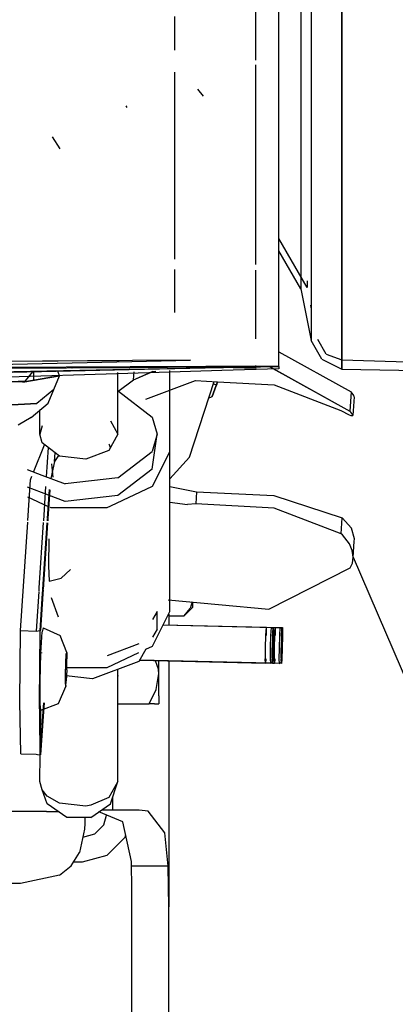
# Model space of a CAD drawing. Units: millimetres. Extents: x 967 to 7709, y -1926 to 1715.
# Drawn here: x 4618 to 4664, y -1118 to -998 of the extents above; entities that cross this region are included whole.
import ezdxf

# ---------------------------------------------------------------- set-up
doc = ezdxf.new("R2010")
doc.units = ezdxf.units.MM
doc.layers.add('1', color=7, linetype='CONTINUOUS', true_color=0xffffff)
doc.layers.add('TFR-TRI', color=7, linetype='CONTINUOUS', true_color=0xffffff)

# ---------------------------------------------------------------- blocks, each defined once
blk = doc.blocks.new('LABLE3D_4')
at = {"layer": '1', "color": 163, "linetype": 'CONTINUOUS'}
blk.add_line((4659.041748, -1063.131226), (4771.449037, -1324.21103), dxfattribs=at)
at = {"layer": 'TFR-TRI', "color": 18, "linetype": 'CONTINUOUS'}
blk.add_solid([(4659.041748, -1063.131226), (4691.119725, -1103.757453), (4666.508991, -1114.353654), (4659.041748, -1063.131226)], dxfattribs=at)

msp = doc.modelspace()

# ---------------------------------------------------------------- linework, layer by layer
at = {"layer": 'TFR-TRI', "color": 18, "linetype": 'CONTINUOUS'}
for p, q in [((4653.946533, -981.550049), (4653.946533, -997.88623)), ((4653.946533, -981.550049), (4653.946533, -997.88623)), ((4647.190186, -1000.874023), (4647.190186, -985.005371)), ((4650.000244, -1002.934814), (4650.000244, -985.029541)), ((4652.659912, -985.638916), (4652.659424, -1009.358398)), ((4652.659912, -985.638916), (4652.659424, -1009.358398)), ((4657.688232, -1001.005859), (4657.688232, -984.661377)), ((4657.688232, -984.661377), (4657.688232, -1001.005859)), ((4637.303467, -1001.387207), (4637.303467, -997.278809)), ((4637.303467, -1001.387207), (4637.303467, -997.278809)), ((4653.946533, -997.88623), (4653.946533, -1010.470947)), ((4653.946533, -997.88623), (4653.946533, -1010.470947)), ((4647.190186, -1002.592285), (4647.190186, -1000.874023)), ((4657.688232, -1013.386719), (4657.688232, -1001.005859)), ((4657.688232, -1001.005859), (4657.688232, -1013.386719)), ((4647.190186, -1004.631104), (4647.190186, -1003.186279)), ((4650.000244, -1007.059814), (4650.000244, -1002.934814)), ((4637.303467, -1026.837891), (4637.303467, -1004.070557)), ((4637.303467, -1026.837891), (4637.303467, -1004.070557)), ((4647.190186, -1019.234131), (4647.190186, -1004.636719)), ((4640.819092, -1006.994385), (4640.107666, -1006.12793)), ((4650.000244, -1015.55957), (4650.000244, -1007.102295)), ((4631.515869, -1008.370605), (4631.383057, -1008.18042)), ((4631.515869, -1008.370605), (4631.383057, -1008.18042)), ((4652.659424, -1009.404785), (4652.658936, -1014.112793)), ((4652.659424, -1009.404785), (4652.658936, -1014.112793)), ((4653.946533, -1010.495605), (4653.946533, -1017.359375)), ((4653.946533, -1010.495605), (4653.946533, -1017.359375)), ((4623.362061, -1013.405273), (4622.405518, -1011.960938)), ((4652.658936, -1014.113525), (4652.658936, -1019.983154)), ((4652.658936, -1014.113525), (4652.658936, -1019.983154)), ((4657.688232, -1020.48877), (4657.688232, -1013.386719)), ((4657.688232, -1013.386719), (4657.688232, -1020.48877)), ((4650.000244, -1021.379883), (4650.000244, -1015.55957)), ((4653.946533, -1017.359375), (4653.946533, -1032.539307)), ((4653.946533, -1017.359375), (4653.946533, -1032.539307)), ((4647.190186, -1027.475342), (4647.190186, -1019.234131)), ((4652.658936, -1019.983154), (4652.659912, -1030.452637)), ((4652.658936, -1019.983154), (4652.659912, -1030.452637)), ((4657.688232, -1035.676514), (4657.688232, -1020.48877)), ((4657.688232, -1020.48877), (4657.688232, -1035.676514)), ((4650.000244, -1028.146973), (4650.000244, -1021.380371)), ((4653.44751, -1030.313721), (4650.000244, -1024.343018)), ((4652.659912, -1030.452637), (4650.000244, -1025.845947)), ((4637.304443, -1033.32959), (4637.303955, -1028.083008)), ((4637.304443, -1033.32959), (4637.303955, -1028.083008)), ((4647.190186, -1036.547852), (4647.190186, -1028.192871)), ((4650.000244, -1039.877197), (4650.000244, -1028.146973)), ((4653.445557, -1029.475342), (4653.44751, -1030.313721)), ((4653.445557, -1029.475342), (4653.44751, -1030.313721)), ((4652.659912, -1030.452637), (4653.946533, -1036.769531)), ((4653.946533, -1032.763916), (4653.878174, -1032.428467)), ((4653.946533, -1032.539307), (4653.946533, -1036.769531)), ((4653.946533, -1032.539307), (4653.946533, -1036.769531)), ((4657.688232, -1040.235107), (4657.688232, -1035.676514)), ((4657.688232, -1035.676514), (4657.688232, -1040.235107)), ((4655.24585, -1039.020264), (4653.946533, -1036.769531)), ((4655.76001, -1038.4104), (4654.734131, -1036.633545)), ((4650.000244, -1038.129639), (4658.807861, -1043.02002)), ((4655.76001, -1038.4104), (4657.688232, -1039.112061)), ((4614.790771, -1039.281738), (4630.542725, -1039.203857)), ((4632.138916, -1039.199707), (4614.796631, -1039.294922)), ((4632.08667, -1039.343018), (4615.531494, -1039.71167)), ((4632.08667, -1039.344238), (4615.540283, -1039.716064)), ((4639.213135, -1039.184082), (4632.08667, -1039.344238)), ((4639.213135, -1039.184082), (4632.087158, -1039.343018)), ((4639.213135, -1039.160645), (4632.139404, -1039.199707)), ((4635.772217, -1039.177734), (4639.213135, -1039.160645)), ((4655.24585, -1039.020264), (4657.688232, -1040.235107)), ((4657.688232, -1039.112061), (4689.171143, -1040.07666)), ((4615.14624, -1040.575684), (4631.755615, -1040.248535)), ((4615.14624, -1040.575684), (4631.755615, -1040.248535)), ((4631.571533, -1040.751465), (4615.303955, -1041.250244)), ((4615.35376, -1040.659424), (4631.737061, -1040.299561)), ((4631.857178, -1039.971436), (4616.246338, -1040.052734)), ((4631.857178, -1039.971436), (4616.246338, -1040.052734)), ((4616.423096, -1040.136963), (4631.838623, -1040.021973)), ((4616.423096, -1040.136963), (4631.838623, -1040.021973)), ((4619.12915, -1041.682373), (4620.018799, -1040.556885)), ((4620.103271, -1040.555176), (4620.111572, -1041.5979)), ((4623.276611, -1041.051758), (4623.051025, -1040.490234)), ((4624.745361, -1040.074951), (4624.804932, -1040.07251)), ((4630.387451, -1048.17041), (4630.387451, -1040.654541)), ((4643.040771, -1040.399902), (4631.571533, -1040.751465)), ((4631.737061, -1040.299561), (4641.022217, -1040.095459)), ((4631.755615, -1040.248535), (4641.032959, -1040.065674)), ((4631.755615, -1040.248535), (4641.032959, -1040.065674)), ((4631.838623, -1040.021973), (4641.074463, -1039.952881)), ((4631.838623, -1040.021973), (4641.074463, -1039.952881)), ((4641.085693, -1039.923584), (4631.857178, -1039.971436)), ((4641.085693, -1039.923584), (4631.857178, -1039.971436)), ((4632.279541, -1041.548096), (4634.662842, -1040.489746)), ((4632.279541, -1041.548096), (4634.653564, -1040.510254)), ((4632.279541, -1041.548096), (4632.343506, -1040.579102)), ((4632.279541, -1041.548096), (4632.343506, -1040.579102)), ((4634.653564, -1040.510254), (4634.99585, -1040.476807)), ((4636.724854, -1050.315186), (4636.724854, -1040.410156)), ((4639.815186, -1039.962158), (4639.756104, -1039.960693)), ((4641.022217, -1040.095459), (4650.000244, -1039.898193)), ((4641.032959, -1040.065674), (4650.000244, -1039.88916)), ((4641.032959, -1040.065674), (4650.000244, -1039.88916)), ((4641.074463, -1039.952881), (4650.000244, -1039.88623)), ((4641.074463, -1039.952881), (4650.000244, -1039.88623)), ((4650.000244, -1039.877197), (4641.085693, -1039.923584)), ((4650.000244, -1039.877197), (4641.085693, -1039.923584)), ((4642.523193, -1040.036377), (4642.464111, -1040.034668)), ((4650.000244, -1040.186523), (4643.040771, -1040.399902)), ((4647.190186, -1040.164062), (4643.05249, -1040.050781)), ((4647.190186, -1039.898682), (4647.190186, -1039.802246)), ((4647.190186, -1039.907227), (4647.190186, -1039.905029)), ((4647.190186, -1039.944336), (4647.190186, -1039.94165)), ((4647.190186, -1039.956299), (4647.190186, -1039.947266)), ((4647.190186, -1040.124268), (4647.190186, -1039.959961)), ((4647.190186, -1040.164062), (4647.190186, -1040.124268)), ((4648.874268, -1039.941406), (4658.6521, -1045.375977)), ((4648.949951, -1039.938721), (4658.6521, -1045.375977)), ((4650.000244, -1039.877197), (4650.000244, -1039.88208)), ((4650.000244, -1039.884033), (4650.000244, -1039.88208)), ((4650.000244, -1039.88623), (4650.000244, -1039.884033)), ((4650.000244, -1039.887939), (4650.000244, -1039.88623)), ((4650.000244, -1039.88916), (4650.000244, -1039.887939)), ((4650.000244, -1039.891602), (4650.000244, -1039.88916)), ((4650.000244, -1039.898193), (4650.000244, -1039.891602)), ((4650.000244, -1039.898193), (4650.000244, -1040.186523)), ((4657.688232, -1040.235107), (4689.171143, -1040.876953)), ((4618.807373, -1041.822998), (4613.2146, -1041.769531)), ((4616.382568, -1041.799805), (4619.12915, -1041.682373)), ((4618.807373, -1041.822998), (4623.276611, -1041.051758)), ((4623.276611, -1041.051758), (4618.807373, -1041.822998)), ((4622.563721, -1042.706055), (4623.276611, -1041.051758)), ((4630.387451, -1042.967529), (4632.279541, -1041.548096)), ((4630.387451, -1042.967529), (4632.279541, -1041.548096)), ((4633.775635, -1043.908447), (4639.848877, -1041.640137)), ((4639.105225, -1050.964111), (4642.094971, -1041.761475)), ((4639.848877, -1041.640137), (4642.533936, -1041.785156)), ((4642.533936, -1041.785156), (4641.875244, -1043.585205)), ((4641.875244, -1043.585205), (4642.533936, -1041.785156)), ((4641.875244, -1043.585205), (4642.533936, -1041.785156)), ((4642.390381, -1042.176758), (4642.006104, -1042.035889)), ((4642.533936, -1041.785156), (4642.390381, -1042.176758)), ((4642.533936, -1041.785156), (4642.390381, -1042.176758)), ((4642.533936, -1041.785156), (4649.402588, -1042.15625)), ((4622.563721, -1042.706055), (4620.516357, -1044.421387)), ((4622.563721, -1042.706055), (4620.516357, -1044.421387)), ((4621.869873, -1044.366943), (4622.563721, -1042.706055)), ((4630.452881, -1042.918213), (4634.575439, -1046.076416)), ((4641.875244, -1043.585205), (4642.390381, -1042.176758)), ((4649.402588, -1042.15625), (4657.548584, -1045.26416)), ((4658.807861, -1043.02002), (4658.6521, -1045.375977)), ((4658.807861, -1043.02002), (4658.6521, -1045.375977)), ((4659.132568, -1043.450195), (4658.807861, -1043.02002)), ((4620.516357, -1044.421387), (4615.897217, -1044.679199)), ((4615.897217, -1044.679199), (4620.516357, -1044.421387)), ((4619.798096, -1046.110596), (4621.869873, -1044.366943)), ((4641.436279, -1043.789062), (4641.875244, -1043.585205)), ((4659.161377, -1043.617188), (4659.012451, -1045.876709)), ((4659.161377, -1043.617188), (4659.132568, -1043.450195)), ((4620.862549, -1048.17041), (4620.862549, -1045.2146)), ((4657.548584, -1045.26416), (4658.580811, -1045.806152)), ((4658.6521, -1045.375977), (4658.746826, -1045.475342)), ((4658.6521, -1045.375977), (4658.746826, -1045.475342)), ((4658.993896, -1045.79126), (4658.746826, -1045.475342)), ((4658.993896, -1045.79126), (4658.746826, -1045.475342)), ((4619.798096, -1046.110596), (4618.233154, -1047.064453)), ((4629.468506, -1046.547363), (4630.387451, -1048.17041)), ((4634.575439, -1046.076416), (4635.149658, -1048.17041)), ((4658.580811, -1045.806152), (4658.784424, -1045.879395)), ((4658.784424, -1045.879395), (4659.012451, -1045.876709)), ((4659.012451, -1045.876709), (4658.993896, -1045.79126)), ((4659.012451, -1045.876709), (4658.993896, -1045.79126)), ((4621.149658, -1047.123291), (4620.862549, -1048.17041)), ((4621.149658, -1049.217285), (4620.862549, -1048.17041)), ((4621.149658, -1049.217285), (4620.862549, -1048.17041)), ((4623.243408, -1050.821289), (4621.149658, -1049.217285)), ((4623.243408, -1050.821289), (4621.149658, -1049.217285)), ((4630.387451, -1048.17041), (4629.273682, -1050.137939)), ((4630.387451, -1048.17041), (4629.273682, -1050.137939)), ((4635.149658, -1048.17041), (4634.575439, -1050.264404)), ((4634.575439, -1052.40918), (4635.149658, -1048.17041)), ((4635.149658, -1048.17041), (4634.575439, -1050.264404)), ((4620.108154, -1052.766357), (4621.453369, -1049.449951)), ((4620.108154, -1052.766357), (4621.453369, -1049.449951)), ((4621.885498, -1049.781006), (4621.649658, -1053.338379)), ((4621.885498, -1049.781006), (4621.649658, -1053.338379)), ((4622.655029, -1051.488525), (4622.725342, -1050.424316)), ((4622.655029, -1051.488525), (4622.725342, -1050.424316)), ((4629.273682, -1050.137939), (4626.451904, -1051.185303)), ((4629.273682, -1050.137939), (4626.451904, -1051.185303)), ((4629.360107, -1049.441406), (4629.273682, -1049.374756)), ((4629.360107, -1049.441406), (4629.273682, -1049.374756)), ((4629.460693, -1049.807373), (4629.360107, -1049.441406)), ((4629.460693, -1049.807373), (4629.360107, -1049.441406)), ((4630.387451, -1053.472412), (4634.575439, -1050.264404)), ((4630.387451, -1053.472412), (4634.575439, -1050.264404)), ((4634.604736, -1054.509033), (4636.724854, -1050.315186)), ((4634.604736, -1054.509033), (4636.724854, -1050.315186)), ((4636.724854, -1069.772827), (4636.724854, -1050.315186)), ((4622.655029, -1051.488525), (4622.190186, -1053.539062)), ((4623.153076, -1050.752197), (4622.655029, -1051.488525)), ((4626.451904, -1051.185303), (4623.243408, -1050.821289)), ((4626.451904, -1051.185303), (4623.243408, -1050.821289)), ((4636.724854, -1053.597168), (4639.105225, -1050.964111)), ((4619.328857, -1052.477295), (4621.095459, -1053.132568)), ((4619.328857, -1052.477295), (4621.095459, -1053.132568)), ((4622.490967, -1053.383301), (4622.343506, -1051.756592)), ((4622.490967, -1053.383301), (4622.343506, -1051.756592)), ((4634.575439, -1052.40918), (4630.387451, -1055.617676)), ((4619.397705, -1058.688965), (4619.727295, -1053.704834)), ((4619.727295, -1053.704834), (4619.898193, -1053.284912)), ((4619.727295, -1053.704834), (4619.898193, -1053.284912)), ((4621.121826, -1053.142334), (4623.970947, -1054.199707)), ((4621.121826, -1053.142334), (4623.970947, -1054.199707)), ((4630.387451, -1053.472412), (4623.970947, -1054.199707)), ((4630.387451, -1053.472412), (4623.970947, -1054.199707)), ((4621.065186, -1055.266602), (4619.355225, -1054.631592)), ((4623.970947, -1056.344727), (4621.088135, -1055.275146)), ((4621.570557, -1054.54126), (4621.294189, -1058.710693)), ((4621.570557, -1054.54126), (4621.294189, -1058.710693)), ((4621.803955, -1058.430298), (4622.03833, -1054.892822)), ((4622.074463, -1054.919922), (4621.842041, -1058.431274)), ((4629.522705, -1056.882568), (4634.604736, -1054.509033)), ((4629.522705, -1056.882568), (4634.604736, -1054.509033)), ((4636.724854, -1054.523193), (4639.973389, -1055.166504)), ((4639.973389, -1055.166504), (4639.874756, -1056.657715)), ((4639.973389, -1055.166504), (4639.874756, -1056.657715)), ((4639.973389, -1055.166504), (4649.382568, -1055.624512)), ((4619.368408, -1055.781006), (4621.901611, -1056.963745)), ((4619.368408, -1055.781006), (4621.901611, -1056.963745)), ((4630.387451, -1055.617676), (4623.970947, -1056.344727)), ((4636.724854, -1056.434082), (4638.844971, -1056.708008)), ((4636.724854, -1056.434082), (4638.844971, -1056.708008)), ((4649.382568, -1055.624512), (4657.702393, -1058.358765)), ((4622.085693, -1057.050171), (4622.19458, -1057.100708)), ((4622.085693, -1057.050171), (4622.19458, -1057.100708)), ((4622.19458, -1057.100708), (4629.054932, -1057.100708)), ((4622.19458, -1057.100708), (4629.054932, -1057.100708)), ((4629.054932, -1057.100708), (4629.515381, -1056.885864)), ((4629.054932, -1057.100708), (4629.515381, -1056.885864)), ((4639.874756, -1056.657715), (4638.844971, -1056.708008)), ((4639.874756, -1056.657715), (4638.844971, -1056.708008)), ((4649.428955, -1057.17395), (4639.874756, -1056.657715)), ((4649.428955, -1057.17395), (4639.874756, -1056.657715)), ((4657.575439, -1060.281494), (4649.428955, -1057.17395)), ((4657.575439, -1060.281494), (4649.428955, -1057.17395)), ((4618.510498, -1072.084717), (4619.38501, -1058.882935)), ((4621.784912, -1058.716187), (4621.800049, -1058.49353)), ((4621.838135, -1058.488281), (4621.822998, -1058.716675)), ((4657.575439, -1060.281494), (4657.702393, -1058.358765)), ((4657.575439, -1060.281494), (4657.702393, -1058.358765)), ((4658.848389, -1059.620361), (4657.702393, -1058.358765)), ((4621.279541, -1058.928345), (4620.75415, -1066.866821)), ((4621.279541, -1058.928345), (4620.75415, -1066.866821)), ((4621.232178, -1067.070923), (4621.770264, -1058.940186)), ((4621.80835, -1058.940918), (4621.268799, -1067.092407)), ((4659.192627, -1060.895508), (4658.848389, -1059.620361)), ((4621.976318, -1060.89856), (4621.932373, -1064.203613)), ((4657.752197, -1060.406006), (4657.575439, -1060.281494)), ((4657.752197, -1060.406006), (4657.575439, -1060.281494)), ((4658.607178, -1061.505493), (4657.752197, -1060.406006)), ((4658.607178, -1061.505493), (4657.752197, -1060.406006)), ((4659.041748, -1063.131226), (4659.186279, -1061.245483)), ((4659.186279, -1061.245483), (4659.192627, -1060.895508)), ((4658.917725, -1062.338013), (4658.607178, -1061.505493)), ((4658.917725, -1062.338013), (4658.607178, -1061.505493)), ((4659.041748, -1063.131226), (4658.917725, -1062.338013)), ((4659.041748, -1063.131226), (4658.917725, -1062.338013)), ((4658.981689, -1063.866943), (4659.041748, -1063.131226)), ((4621.932373, -1064.203613), (4621.985596, -1066.046753)), ((4623.482178, -1065.693237), (4624.601807, -1064.655884)), ((4648.7771, -1069.478516), (4658.685791, -1064.444702)), ((4658.685791, -1064.444702), (4658.981689, -1063.866943)), ((4621.985596, -1066.046753), (4623.482178, -1065.693237)), ((4620.753662, -1066.875122), (4620.72876, -1067.254517)), ((4620.753662, -1066.875122), (4620.72876, -1067.254517)), ((4621.201416, -1067.533081), (4621.227783, -1067.136353)), ((4621.264404, -1067.156494), (4621.238037, -1067.554565)), ((4620.725342, -1067.307495), (4620.406006, -1072.132324)), ((4620.725342, -1067.307495), (4620.406006, -1072.132324)), ((4620.9021, -1072.062012), (4621.198975, -1067.568848)), ((4621.236084, -1067.589111), (4620.940674, -1072.049805)), ((4623.134033, -1070.461792), (4622.302002, -1068.111328)), ((4636.523682, -1068.323853), (4648.7771, -1069.478516)), ((4638.474365, -1070.279419), (4639.468994, -1069.284302)), ((4638.474365, -1070.279419), (4639.185791, -1069.387817)), ((4638.474365, -1070.279419), (4639.185791, -1069.387817)), ((4639.418213, -1068.596558), (4639.185791, -1069.387817)), ((4639.418213, -1068.596558), (4639.185791, -1069.387817)), ((4639.468994, -1068.60144), (4639.468994, -1069.284302)), ((4634.604736, -1073.966553), (4636.724854, -1069.772827)), ((4635.149658, -1069.772827), (4634.604736, -1070.735352)), ((4635.149658, -1069.772827), (4634.604736, -1070.735352)), ((4635.149658, -1071.917725), (4635.149658, -1069.772827)), ((4636.569092, -1070.081177), (4636.569092, -1071.380737)), ((4636.569092, -1070.279419), (4638.474365, -1070.279419)), ((4618.448486, -1080.733032), (4618.510498, -1072.084717)), ((4618.510498, -1072.084717), (4620.406006, -1072.132324)), ((4618.510498, -1072.084717), (4620.406006, -1072.132324)), ((4620.406006, -1072.132324), (4620.903564, -1072.06189)), ((4620.406006, -1072.132324), (4620.903564, -1072.06189)), ((4620.89624, -1072.144775), (4620.940674, -1072.049805)), ((4620.903564, -1072.06189), (4620.940674, -1072.049805)), ((4620.903564, -1072.06189), (4620.940674, -1072.049805)), ((4621.25708, -1071.76355), (4621.131592, -1072.244141)), ((4621.25708, -1071.76355), (4623.329834, -1072.664673)), ((4635.149658, -1071.917725), (4634.604736, -1072.880249)), ((4635.913818, -1071.377441), (4649.341553, -1071.699219)), ((4635.913818, -1071.377441), (4648.491455, -1071.678955)), ((4635.913818, -1071.377563), (4648.490479, -1071.678955)), ((4635.920166, -1071.364624), (4649.569092, -1071.69165)), ((4635.920166, -1071.364624), (4649.577393, -1071.69165)), ((4635.920166, -1071.364624), (4649.577881, -1071.69165)), ((4648.440186, -1071.678101), (4648.377686, -1072.668579)), ((4648.440186, -1071.678101), (4648.377686, -1072.668579)), ((4648.440186, -1071.678101), (4648.491455, -1071.678955)), ((4648.440186, -1071.678101), (4648.491455, -1071.678955)), ((4648.491455, -1071.678955), (4649.087646, -1071.693237)), ((4648.506592, -1072.670288), (4648.491455, -1071.678955)), ((4649.036865, -1071.692505), (4648.974365, -1072.682983)), ((4649.036865, -1071.692505), (4648.974365, -1072.682983)), ((4649.036865, -1071.692505), (4649.087646, -1071.693237)), ((4649.036865, -1071.692505), (4649.087646, -1071.693237)), ((4649.087646, -1071.693237), (4649.33667, -1071.837036)), ((4649.290283, -1071.69873), (4649.228271, -1072.689087)), ((4649.290283, -1071.69873), (4649.228271, -1072.689087)), ((4649.230225, -1072.762329), (4649.288818, -1071.836304)), ((4649.230225, -1072.762329), (4649.288818, -1071.836304)), ((4649.288818, -1071.836304), (4649.33667, -1071.837036)), ((4649.288818, -1071.836304), (4649.33667, -1071.837036)), ((4649.290283, -1071.69873), (4649.341553, -1071.699219)), ((4649.290283, -1071.69873), (4649.341553, -1071.699219)), ((4649.350342, -1072.763794), (4649.33667, -1071.837036)), ((4649.341553, -1071.699219), (4649.356689, -1072.69043)), ((4649.527588, -1071.691284), (4649.465088, -1072.681763)), ((4649.527588, -1071.691284), (4649.465088, -1072.681763)), ((4649.527588, -1071.691284), (4649.577881, -1071.69165)), ((4649.527588, -1071.691284), (4649.577881, -1071.69165)), ((4649.593018, -1072.683105), (4649.577881, -1071.69165)), ((4649.577881, -1071.691895), (4650.174561, -1071.706055)), ((4649.577881, -1071.691895), (4650.428467, -1071.71228)), ((4650.124268, -1071.705688), (4650.060791, -1072.696045)), ((4650.124268, -1071.705688), (4650.060791, -1072.696045)), ((4650.124268, -1071.705688), (4650.174561, -1071.706055)), ((4650.124268, -1071.705688), (4650.174561, -1071.706055)), ((4650.174561, -1071.706055), (4650.423096, -1071.849854)), ((4650.377686, -1071.71167), (4650.315186, -1072.701904)), ((4650.377686, -1071.71167), (4650.315186, -1072.701904)), ((4650.317627, -1072.775391), (4650.376221, -1071.849487)), ((4650.317627, -1072.775391), (4650.376221, -1071.849487)), ((4650.376221, -1071.849487), (4650.423096, -1071.849854)), ((4650.376221, -1071.849487), (4650.423096, -1071.849854)), ((4650.377686, -1071.71167), (4650.428467, -1071.71228)), ((4650.377686, -1071.71167), (4650.428467, -1071.71228)), ((4650.437744, -1072.776855), (4650.423096, -1071.849854)), ((4650.428467, -1071.71228), (4650.443604, -1072.703613)), ((4620.834229, -1080.790405), (4620.89624, -1072.144775)), ((4620.834229, -1080.790405), (4620.89624, -1072.144775)), ((4620.993896, -1074.82373), (4621.131592, -1072.244141)), ((4624.136475, -1074.740112), (4623.329834, -1072.664673)), ((4648.377686, -1072.668579), (4648.332275, -1074.186523)), ((4648.377686, -1072.668579), (4648.332275, -1074.186523)), ((4648.974365, -1072.682983), (4648.929443, -1074.200806)), ((4648.974365, -1072.682983), (4648.929443, -1074.200806)), ((4649.228271, -1072.689087), (4649.182861, -1074.207031)), ((4649.228271, -1072.689087), (4649.182861, -1074.207031)), ((4649.230225, -1072.762329), (4649.188721, -1074.181641)), ((4649.230225, -1072.762329), (4649.188721, -1074.181641)), ((4649.350342, -1072.763794), (4649.324951, -1074.183228)), ((4649.356689, -1072.69043), (4649.329346, -1074.208862)), ((4649.465088, -1072.681763), (4649.419678, -1074.199707)), ((4649.465088, -1072.681763), (4649.419678, -1074.199707)), ((4650.060791, -1072.696045), (4650.016357, -1074.213989)), ((4650.060791, -1072.696045), (4650.016357, -1074.213989)), ((4650.315186, -1072.701904), (4650.269775, -1074.220093)), ((4650.315186, -1072.701904), (4650.269775, -1074.220093)), ((4650.317627, -1072.775391), (4650.275146, -1074.194702)), ((4650.317627, -1072.775391), (4650.275146, -1074.194702)), ((4650.437744, -1072.776855), (4650.411865, -1074.196411)), ((4650.443604, -1072.703613), (4650.41626, -1074.221924)), ((4621.032959, -1074.08667), (4620.948975, -1074.084595)), ((4620.955322, -1074.336548), (4621.019775, -1074.338013)), ((4632.921631, -1073.708252), (4629.054932, -1075.143188)), ((4632.921631, -1073.708252), (4629.054932, -1075.143188)), ((4633.768311, -1074.357056), (4632.921631, -1075.853027)), ((4633.768311, -1074.357056), (4634.604736, -1073.966553)), ((4648.332275, -1074.186523), (4648.325928, -1075.521851)), ((4648.332275, -1074.186523), (4648.325928, -1075.521851)), ((4648.929443, -1074.200806), (4648.922119, -1075.536255)), ((4648.929443, -1074.200806), (4648.922119, -1075.536255)), ((4649.182861, -1074.207031), (4649.176514, -1075.54248)), ((4649.182861, -1074.207031), (4649.176514, -1075.54248)), ((4649.182373, -1075.430298), (4649.188721, -1074.181641)), ((4649.182373, -1075.430298), (4649.188721, -1074.181641)), ((4649.27124, -1075.431152), (4649.324951, -1074.183228)), ((4649.329346, -1074.208862), (4649.271729, -1075.543457)), ((4649.419678, -1074.199707), (4649.412842, -1075.535034)), ((4649.419678, -1074.199707), (4649.412842, -1075.535034)), ((4650.016357, -1074.213989), (4650.009521, -1075.549438)), ((4650.016357, -1074.213989), (4650.009521, -1075.549438)), ((4650.269775, -1074.220093), (4650.263428, -1075.55542)), ((4650.269775, -1074.220093), (4650.263428, -1075.55542)), ((4650.269287, -1075.442993), (4650.275146, -1074.194702)), ((4650.269287, -1075.442993), (4650.275146, -1074.194702)), ((4650.358154, -1075.444214), (4650.411865, -1074.196411)), ((4650.41626, -1074.221924), (4650.358643, -1075.556641)), ((4620.906006, -1078.295532), (4620.993896, -1074.82373)), ((4621.0896, -1074.840698), (4621.098389, -1074.741089)), ((4624.0271, -1076.010254), (4624.084229, -1074.939575)), ((4624.0271, -1076.010254), (4624.084229, -1074.939575)), ((4624.084229, -1074.939575), (4624.136475, -1074.740112)), ((4624.084229, -1074.939575), (4624.136475, -1074.740112)), ((4624.136475, -1074.740112), (4624.158447, -1075.505249)), ((4624.139893, -1076.876709), (4624.158447, -1075.505249)), ((4629.054932, -1076.558472), (4632.921631, -1074.752563)), ((4648.957275, -1076.064087), (4633.018799, -1075.682129)), ((4648.361084, -1076.049805), (4633.018799, -1075.682129)), ((4633.018799, -1075.682129), (4648.361084, -1076.049805)), ((4648.361084, -1076.049805), (4648.325928, -1075.521851)), ((4648.361084, -1076.049805), (4648.325928, -1075.521851)), ((4648.421631, -1075.524414), (4648.361084, -1076.049805)), ((4648.922119, -1075.536255), (4648.957275, -1076.064087)), ((4648.922119, -1075.536255), (4648.957275, -1076.064087)), ((4649.211182, -1076.070068), (4649.176514, -1075.54248)), ((4649.211182, -1076.070068), (4649.176514, -1075.54248)), ((4649.182373, -1075.430298), (4649.215088, -1075.923462)), ((4649.182373, -1075.430298), (4649.215088, -1075.923462)), ((4649.271729, -1075.543457), (4649.211182, -1076.070068)), ((4649.215088, -1075.923462), (4649.27124, -1075.431152)), ((4649.447998, -1076.062744), (4649.412842, -1075.535034)), ((4649.447998, -1076.062744), (4649.412842, -1075.535034)), ((4649.508057, -1075.537354), (4649.447998, -1076.062744)), ((4650.009521, -1075.549438), (4650.044189, -1076.077148)), ((4650.009521, -1075.549438), (4650.044189, -1076.077148)), ((4650.298584, -1076.083252), (4650.263428, -1075.55542)), ((4650.298584, -1076.083252), (4650.263428, -1075.55542)), ((4650.269287, -1075.442993), (4650.302002, -1075.936646)), ((4650.269287, -1075.442993), (4650.302002, -1075.936646)), ((4650.358643, -1075.556641), (4650.298584, -1076.083252)), ((4650.302002, -1075.936646), (4650.358154, -1075.444214)), ((4623.990967, -1077.45105), (4624.0271, -1076.010254)), ((4623.990967, -1077.45105), (4624.0271, -1076.010254)), ((4624.013428, -1076.558472), (4629.054932, -1076.558472)), ((4624.139893, -1076.876709), (4624.090088, -1078.213013)), ((4632.921631, -1075.853027), (4627.278564, -1077.947144)), ((4630.387451, -1090.446167), (4630.387451, -1076.793701)), ((4634.937744, -1075.728149), (4635.330322, -1076.8573)), ((4634.937744, -1075.728149), (4635.330322, -1076.8573)), ((4635.350342, -1077.321655), (4635.330322, -1076.8573)), ((4635.350342, -1077.321655), (4635.330322, -1076.8573)), ((4635.350342, -1077.321655), (4635.350342, -1075.737915)), ((4636.569092, -1075.767212), (4636.569092, -1105.714478)), ((4649.211182, -1076.070068), (4648.361084, -1076.049805)), ((4648.957275, -1076.064087), (4649.215088, -1075.923462)), ((4649.210693, -1076.056885), (4649.447998, -1076.062744)), ((4650.298584, -1076.083252), (4649.210693, -1076.057129)), ((4650.044189, -1076.077148), (4649.210693, -1076.057129)), ((4650.044189, -1076.077148), (4650.302002, -1075.936646)), ((4623.99292, -1078.587769), (4623.990967, -1077.45105)), ((4623.99292, -1078.587769), (4623.990967, -1077.45105)), ((4627.278564, -1077.947144), (4624.079346, -1077.584595)), ((4630.415771, -1077.584351), (4630.387451, -1077.411743)), ((4630.415771, -1077.584351), (4630.387451, -1077.411743)), ((4630.387451, -1077.734009), (4630.415771, -1077.584351)), ((4630.387451, -1077.734009), (4630.415771, -1077.584351)), ((4635.024658, -1079.242798), (4635.350342, -1077.321655)), ((4635.024658, -1079.242798), (4635.350342, -1077.321655)), ((4635.350342, -1080.027466), (4635.350342, -1077.321655)), ((4620.911377, -1081.03479), (4620.906006, -1078.295532)), ((4623.122314, -1080.948364), (4624.031982, -1078.888794)), ((4623.99292, -1078.587769), (4624.031982, -1078.888794)), ((4623.99292, -1078.587769), (4624.031982, -1078.888794)), ((4624.031982, -1078.888794), (4624.090088, -1078.213013)), ((4634.206787, -1081.0177), (4635.024658, -1079.242798)), ((4634.206787, -1081.0177), (4635.024658, -1079.242798)), ((4635.350342, -1080.027466), (4635.350342, -1081.0177)), ((4618.537354, -1087.102417), (4618.448486, -1080.733032)), ((4620.858154, -1082.499634), (4620.834229, -1080.790405)), ((4620.858154, -1082.499634), (4620.834229, -1080.790405)), ((4621.006104, -1081.759888), (4620.911377, -1081.03479)), ((4620.97876, -1082.499634), (4620.991455, -1081.649048)), ((4621.006104, -1081.759888), (4623.122314, -1080.948364)), ((4621.231201, -1082.499634), (4621.337646, -1080.897339)), ((4621.231201, -1082.499634), (4621.337646, -1080.897339)), ((4621.385986, -1080.881592), (4621.279053, -1082.499634)), ((4630.387451, -1081.0177), (4634.206787, -1081.0177)), ((4634.85083, -1081.0177), (4634.206787, -1081.0177)), ((4634.85083, -1081.0177), (4635.350342, -1081.0177)), ((4620.922607, -1087.158203), (4620.858643, -1082.51355)), ((4620.922607, -1087.158203), (4620.858643, -1082.51355)), ((4620.916748, -1086.726685), (4620.97876, -1082.516235)), ((4620.922607, -1087.158203), (4621.229736, -1082.522217)), ((4620.922607, -1087.158203), (4621.229736, -1082.522217)), ((4621.277588, -1082.523438), (4620.967529, -1087.20874)), ((4618.537354, -1087.102417), (4620.431885, -1087.146606)), ((4620.431885, -1087.146606), (4620.585205, -1087.154175)), ((4620.585205, -1087.154175), (4620.967529, -1087.20874)), ((4620.862549, -1090.446167), (4620.909912, -1087.200684)), ((4620.922607, -1087.158203), (4620.967529, -1087.20874)), ((4620.922607, -1087.158203), (4620.967529, -1087.20874)), ((4621.149658, -1091.493408), (4620.862549, -1090.446167)), ((4630.387451, -1090.446167), (4629.273682, -1092.414307)), ((4630.387451, -1090.446167), (4629.273682, -1092.414307)), ((4629.478271, -1093.162476), (4630.387451, -1090.446167)), ((4621.772217, -1092.24585), (4621.149658, -1091.493408)), ((4621.772217, -1093.162476), (4621.149658, -1091.493408)), ((4621.772217, -1092.24585), (4621.149658, -1091.493408)), ((4623.243408, -1093.097534), (4621.772217, -1092.24585)), ((4623.243408, -1093.097534), (4621.772217, -1092.24585)), ((4629.273682, -1092.414307), (4627.096436, -1093.357788)), ((4629.273682, -1092.414307), (4627.096436, -1093.357788)), ((4629.764404, -1093.932617), (4629.764404, -1092.306519)), ((4629.764404, -1093.932617), (4629.764404, -1092.306519)), ((4624.153076, -1094.841309), (4621.772217, -1093.162476)), ((4626.451904, -1093.46106), (4623.243408, -1093.097534)), ((4626.451904, -1093.46106), (4623.243408, -1093.097534)), ((4627.096436, -1093.357788), (4626.451904, -1093.46106)), ((4627.096436, -1093.357788), (4626.451904, -1093.46106)), ((4627.096436, -1094.841309), (4629.478271, -1093.162476)), ((4621.648193, -1094.108032), (4617.254639, -1094.108521)), ((4621.648193, -1094.108032), (4617.254639, -1094.108521)), ((4621.684326, -1094.108032), (4621.648193, -1094.108032)), ((4621.684326, -1094.108032), (4621.648193, -1094.108032)), ((4621.684326, -1094.108032), (4623.112549, -1094.107544)), ((4621.684326, -1094.108032), (4623.112549, -1094.107544)), ((4627.096436, -1094.841309), (4624.153076, -1094.841309)), ((4626.330811, -1094.841309), (4626.344482, -1095.59375)), ((4630.996338, -1095.37207), (4628.057861, -1094.163818)), ((4629.764404, -1093.932617), (4628.385498, -1093.932617)), ((4628.669678, -1095.736694), (4628.988525, -1094.546509)), ((4629.071533, -1093.943481), (4629.071533, -1093.932617)), ((4632.9729, -1093.932617), (4629.764404, -1093.932617)), ((4632.071533, -1093.935059), (4632.071533, -1093.932617)), ((4634.07251, -1094.080322), (4632.9729, -1093.932617)), ((4634.07251, -1094.080322), (4632.9729, -1093.932617)), ((4636.099854, -1096.730713), (4634.07251, -1094.080322)), ((4636.099854, -1096.730713), (4634.07251, -1094.080322)), ((4626.344482, -1095.59375), (4626.315674, -1096.268921)), ((4627.571533, -1096.834961), (4628.669678, -1095.736694)), ((4632.030029, -1100.20105), (4630.996338, -1095.37207)), ((4626.315674, -1096.268921), (4625.698486, -1099.095459)), ((4626.104248, -1097.227905), (4627.571533, -1096.834961)), ((4629.071533, -1099.432983), (4631.267822, -1097.236694)), ((4631.267822, -1097.236694), (4631.338623, -1096.97229)), ((4636.496826, -1100.761597), (4636.099854, -1096.730713)), ((4636.496826, -1100.761597), (4636.099854, -1096.730713)), ((4624.683838, -1100.734497), (4625.698486, -1099.095459)), ((4626.071533, -1100.236694), (4629.071533, -1099.432983)), ((4623.279541, -1101.871216), (4624.683838, -1100.734497)), ((4624.79126, -1100.236694), (4624.803467, -1100.236694)), ((4624.991943, -1100.236694), (4626.071533, -1100.236694)), ((4632.044189, -1100.761597), (4632.030029, -1100.20105)), ((4636.496826, -1100.761597), (4632.044189, -1100.761597)), ((4632.069092, -1103.134399), (4632.044189, -1100.761597)), ((4636.496826, -1100.761597), (4632.044189, -1100.761597)), ((4636.569092, -1105.714478), (4636.496826, -1100.761597)), ((4636.569092, -1105.714478), (4636.496826, -1100.761597)), ((4623.279541, -1101.871216), (4618.524658, -1102.885376)), ((4618.524658, -1102.885376), (4610.815186, -1102.886719)), ((4632.069092, -1173.213013), (4632.069092, -1103.134399)), ((4636.569092, -1173.213013), (4636.569092, -1105.714478))]:
    msp.add_line(p, q, dxfattribs=at)

# ---------------------------------------------------------------- block references
msp.add_blockref('LABLE3D_4', (0, 0), dxfattribs=at)

doc.saveas('drawing.dxf')
